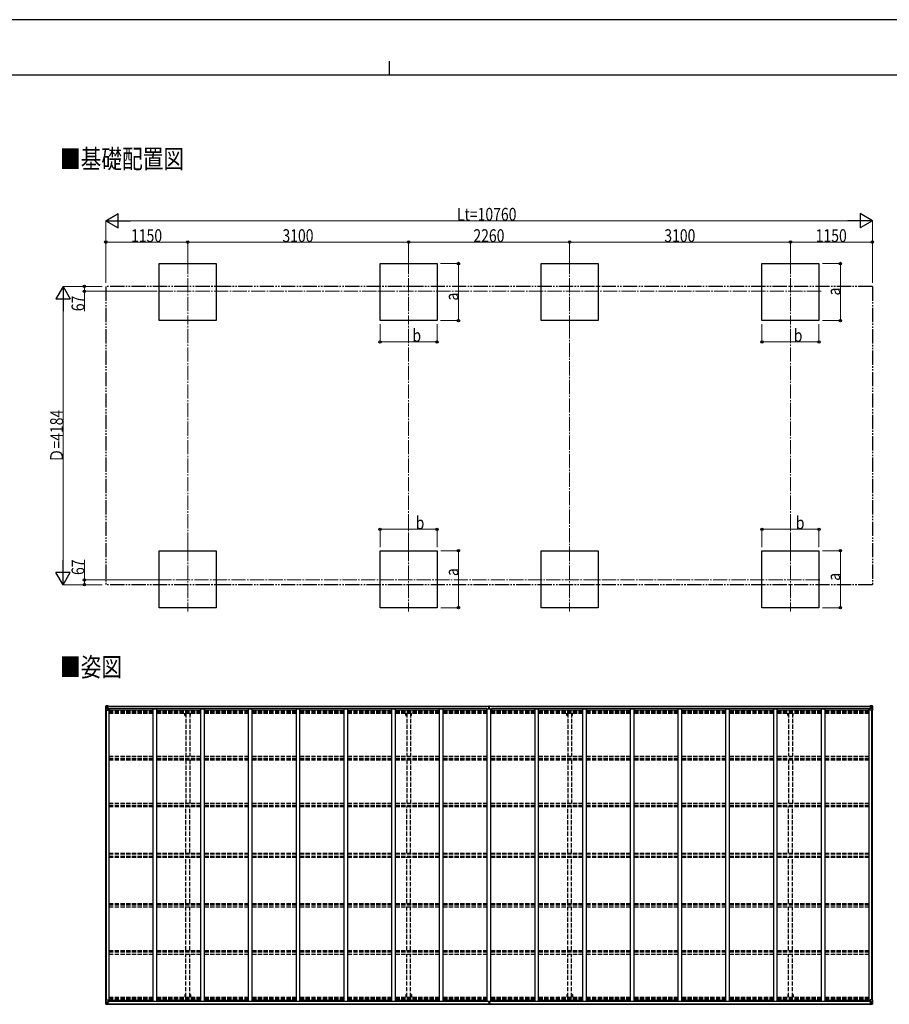
# Model space of a CAD drawing. Units: millimetres. Extents: x 0 to 33640, y 0 to 23760.
# Drawn here: x 11615 to 23821, y 9946 to 23760 of the extents above; entities that cross this region are included whole.
import ezdxf

# ---------------------------------------------------------------- set-up
doc = ezdxf.new("R2010")
doc.units = ezdxf.units.MM
for name, pattern in [('YCENTER_1', [13, 10, -1, 1, -1]), ('YDIVIDE_1', [15, 10, -1, 1, -1, 1, -1]), ('YHIDDEN_1', [4, 3, -1])]:
    doc.linetypes.add(name, pattern=pattern)
for name, color, linetype, lineweight in [('USER1', 3, 'Continuous', 13), ('YKK_12', 2, 'Continuous', 13), ('YKK_13', 4, 'Continuous', 30), ('YKK_A1', 4, 'Continuous', 30), ('YKK_D', 6, 'Continuous', 13), ('YKK_ZWAK', 7, 'Continuous', 30)]:
    doc.layers.add(name, color=color, linetype=linetype, lineweight=lineweight)
doc.styles.add('text-b', font='extslim2.shx', dxfattribs={"width": 0.8, "bigfont": 'extfont2.shx'})

msp = doc.modelspace()

# ---------------------------------------------------------------- linework, layer by layer
at = {"layer": 'YKK_12', "linetype": 'YCENTER_1', "ltscale": 20}
for p, q in [((13974, 20392), (13974, 19487)), ((17074, 20392), (17074, 19487)), ((19334, 20392), (19334, 19487)), ((22434, 20392), (22434, 19487)), ((22863, 19950), (13547, 19950)), ((13974, 16363), (13974, 15458)), ((17074, 16363), (17074, 15458)), ((19334, 16363), (19334, 15458)), ((22434, 16363), (22434, 15458)), ((13547, 15900), (22863, 15900))]:
    msp.add_line(p, q, dxfattribs=at)
at = {"layer": 'YKK_13'}
for p, q in [((12822, 14131), (12822, 14071)), ((12822, 14131), (12822, 14131)), ((12823, 14132), (12832, 14133)), ((12823, 14132), (12823, 14132)), ((12823, 14132), (12823, 14132)), ((12832, 14133), (12824, 14132)), ((12825, 14131), (12825, 14131)), ((12825, 14071), (12825, 14131)), ((12825, 14098), (12830, 14110)), ((12825, 14098), (12832, 14097)), ((12829, 14128), (12826, 14132)), ((12830, 14124), (12832, 14124)), ((12830, 14111), (12830, 14124)), ((12832, 14111), (12830, 14111)), ((12832, 14133), (12844, 14134)), ((12844, 14134), (12832, 14133)), ((12832, 14124), (12844, 14124)), ((12832, 14111), (12844, 14111)), ((12832, 14111), (12832, 14111)), ((12832, 14097), (12856, 14097)), ((12835, 14118), (12835, 14119)), ((12835, 14119), (12836, 14119)), ((12836, 14118), (12835, 14118)), ((12837, 14120), (12837, 14121)), ((12837, 14121), (12838, 14121)), ((12837, 14116), (12837, 14117)), ((12838, 14116), (12837, 14116)), ((12838, 14121), (12838, 14120)), ((12838, 14117), (12838, 14116)), ((12839, 14119), (12840, 14119)), ((12840, 14118), (12839, 14118)), ((12840, 14119), (12840, 14118)), ((12843, 14124), (12844, 14124)), ((12851, 14134), (12844, 14134)), ((12844, 14108), (12844, 14134)), ((12844, 14133), (12851, 14133)), ((12846, 14128), (12844, 14128)), ((12846, 14124), (12844, 14124)), ((12846, 14111), (12844, 14111)), ((12855, 14105), (12845, 14107)), ((12845, 14107), (12855, 14106)), ((12845, 14107), (12845, 14107)), ((12851, 14133), (12846, 14133)), ((12846, 14133), (12846, 14107)), ((12851, 14132), (12846, 14132)), ((12854, 14129), (12846, 14129)), ((12846, 14129), (12846, 14127)), ((12854, 14129), (12846, 14129)), ((12846, 14128), (12846, 14128)), ((12846, 14128), (12854, 14128)), ((12846, 14126), (12846, 14127)), ((12846, 14127), (12846, 14127)), ((12861, 14127), (12846, 14126)), ((12856, 14127), (12846, 14127)), ((12846, 14126), (12846, 14126)), ((12846, 14126), (12850, 14126)), ((12850, 14123), (12846, 14123)), ((12850, 14114), (12846, 14114)), ((12850, 14107), (12850, 14127)), ((12851, 14133), (12851, 14134)), ((12851, 14133), (12851, 14133)), ((12851, 14133), (12851, 14132)), ((12851, 14132), (12851, 14131)), ((12854, 14128), (12854, 14129)), ((12855, 14106), (12855, 14105)), ((12856, 14132), (12858, 14131)), ((12856, 14132), (12856, 14131)), ((12856, 14132), (12856, 14132)), ((12856, 14128), (12861, 14128)), ((12856, 14127), (12856, 14128)), ((12856, 14127), (12856, 14127)), ((12856, 14127), (12862, 14127)), ((12856, 14106), (12860, 14106)), ((12856, 14072), (12856, 14105)), ((12860, 14104), (12856, 14104)), ((12861, 14094), (12856, 14094)), ((12860, 14106), (12860, 14104)), ((12861, 14106), (12860, 14106)), ((12860, 14104), (12861, 14104)), ((12861, 14129), (12861, 14128)), ((12861, 14128), (12862, 14128)), ((12861, 14089), (12861, 14106)), ((12862, 14128), (12862, 14129)), ((12862, 14128), (12862, 14127)), ((12862, 14127), (12862, 14127)), ((18196, 14102), (18203, 14102)), ((18196, 14101), (18196, 14102)), ((18203, 14101), (18196, 14101)), ((18196, 14101), (18203, 14100)), ((18196, 14100), (18196, 14101)), ((18196, 14101), (18196, 14101)), ((18203, 14100), (18196, 14100)), ((18196, 14089), (18196, 14100)), ((18198, 14133), (18203, 14133)), ((18198, 14130), (18198, 14133)), ((18198, 14128), (18198, 14130)), ((18203, 14130), (18198, 14130)), ((18199, 14127), (18203, 14127)), ((18199, 14126), (18199, 14127)), ((18199, 14126), (18203, 14126)), ((18199, 14122), (18199, 14126)), ((18199, 14122), (18203, 14122)), ((18199, 14114), (18199, 14122)), ((18199, 14114), (18203, 14114)), ((18199, 14102), (18199, 14114)), ((18203, 14133), (18205, 14133)), ((18203, 14127), (18203, 14130)), ((18205, 14130), (18203, 14130)), ((18203, 14127), (18203, 14117)), ((18203, 14117), (18206, 14117)), ((18203, 14110), (18203, 14117)), ((18203, 14110), (18206, 14110)), ((18203, 14100), (18203, 14110)), ((18203, 14100), (18206, 14100)), ((18203, 14093), (18203, 14100)), ((18203, 14093), (18206, 14093)), ((18203, 14093), (18203, 14089)), ((18205, 14133), (18211, 14133)), ((18205, 14133), (18205, 14130)), ((18211, 14130), (18205, 14130)), ((18206, 14127), (18210, 14127)), ((18206, 14127), (18206, 14117)), ((18206, 14126), (18210, 14126)), ((18206, 14122), (18210, 14122)), ((18206, 14110), (18206, 14117)), ((18206, 14114), (18210, 14114)), ((18206, 14100), (18206, 14110)), ((18206, 14102), (18213, 14102)), ((18206, 14100), (18213, 14101)), ((18213, 14101), (18206, 14101)), ((18206, 14093), (18206, 14100)), ((18213, 14100), (18206, 14100)), ((18206, 14093), (18206, 14089)), ((18210, 14126), (18210, 14127)), ((18210, 14122), (18210, 14126)), ((18210, 14114), (18210, 14122)), ((18210, 14102), (18210, 14114)), ((18211, 14133), (18211, 14130)), ((18211, 14128), (18211, 14130)), ((18213, 14102), (18213, 14101)), ((18213, 14101), (18213, 14100)), ((18213, 14101), (18213, 14101)), ((18213, 14089), (18213, 14100)), ((23546, 14128), (23546, 14129)), ((23547, 14128), (23546, 14128)), ((23546, 14128), (23546, 14127)), ((23552, 14127), (23546, 14127)), ((23546, 14127), (23546, 14127)), ((23547, 14129), (23547, 14128)), ((23552, 14128), (23547, 14128)), ((23547, 14127), (23562, 14126)), ((23548, 14106), (23549, 14106)), ((23548, 14089), (23548, 14106)), ((23549, 14104), (23548, 14104)), ((23548, 14094), (23552, 14094)), ((23549, 14106), (23549, 14104)), ((23553, 14106), (23549, 14106)), ((23549, 14104), (23552, 14104)), ((23552, 14132), (23551, 14131)), ((23552, 14132), (23553, 14132)), ((23552, 14127), (23552, 14128)), ((23552, 14127), (23562, 14127)), ((23552, 14127), (23552, 14127)), ((23552, 14072), (23552, 14105)), ((23576, 14097), (23552, 14097)), ((23553, 14132), (23553, 14131)), ((23553, 14105), (23563, 14107)), ((23563, 14107), (23553, 14106)), ((23553, 14106), (23553, 14105)), ((23554, 14128), (23554, 14129)), ((23554, 14129), (23562, 14129)), ((23554, 14129), (23562, 14129)), ((23562, 14128), (23554, 14128)), ((23558, 14134), (23564, 14134)), ((23558, 14133), (23558, 14134)), ((23564, 14133), (23558, 14133)), ((23558, 14133), (23558, 14133)), ((23558, 14133), (23563, 14133)), ((23558, 14133), (23558, 14132)), ((23558, 14132), (23563, 14132)), ((23558, 14132), (23558, 14131)), ((23559, 14107), (23559, 14127)), ((23562, 14126), (23559, 14126)), ((23559, 14123), (23563, 14123)), ((23559, 14114), (23563, 14114)), ((23562, 14129), (23562, 14127)), ((23562, 14128), (23563, 14128)), ((23562, 14126), (23562, 14127)), ((23562, 14127), (23562, 14127)), ((23562, 14126), (23562, 14126)), ((23563, 14133), (23563, 14107)), ((23563, 14128), (23564, 14128)), ((23563, 14124), (23564, 14124)), ((23563, 14111), (23564, 14111)), ((23563, 14107), (23563, 14107)), ((23564, 14108), (23564, 14134)), ((23576, 14133), (23564, 14134)), ((23564, 14134), (23576, 14133)), ((23565, 14124), (23564, 14124)), ((23576, 14124), (23564, 14124)), ((23576, 14111), (23564, 14111)), ((23570, 14119), (23569, 14119)), ((23569, 14119), (23569, 14118)), ((23569, 14118), (23570, 14118)), ((23572, 14121), (23571, 14121)), ((23571, 14121), (23571, 14120)), ((23571, 14117), (23571, 14116)), ((23571, 14116), (23572, 14116)), ((23572, 14120), (23572, 14121)), ((23572, 14116), (23572, 14117)), ((23574, 14119), (23573, 14119)), ((23573, 14118), (23574, 14118)), ((23574, 14118), (23574, 14119)), ((23585, 14132), (23576, 14133)), ((23576, 14133), (23584, 14132)), ((23578, 14124), (23576, 14124)), ((23576, 14111), (23576, 14111)), ((23576, 14111), (23578, 14111)), ((23583, 14098), (23576, 14097)), ((23578, 14111), (23578, 14124)), ((23579, 14128), (23582, 14132)), ((23583, 14098), (23579, 14110)), ((23583, 14131), (23583, 14131)), ((23583, 14071), (23583, 14131)), ((23585, 14132), (23585, 14132)), ((23585, 14132), (23585, 14132)), ((23586, 14131), (23586, 14071)), ((23586, 14131), (23586, 14131)), ((12822, 14071), (12825, 14071)), ((12825, 14071), (12855, 14071)), ((23583, 14071), (23553, 14071)), ((23586, 14071), (23583, 14071)), ((12822, 9948), (12822, 10009)), ((12822, 10009), (12825, 10009)), ((12822, 9948), (12822, 9948)), ((12823, 9947), (12832, 9947)), ((12823, 9947), (12823, 9947)), ((12823, 9947), (12823, 9947)), ((12832, 9947), (12824, 9948)), ((12825, 10009), (12855, 10009)), ((12825, 10009), (12825, 9949)), ((12825, 9982), (12832, 9982)), ((12825, 9982), (12830, 9970)), ((12825, 9949), (12825, 9949)), ((12829, 9952), (12826, 9948)), ((12830, 9969), (12830, 9955)), ((12832, 9969), (12830, 9969)), ((12830, 9955), (12832, 9955)), ((12832, 9982), (12856, 9982)), ((12832, 9969), (12844, 9969)), ((12832, 9969), (12832, 9969)), ((12832, 9955), (12844, 9955)), ((12832, 9947), (12844, 9946)), ((12844, 9946), (12832, 9947)), ((12836, 9962), (12835, 9962)), ((12835, 9962), (12835, 9961)), ((12835, 9961), (12836, 9961)), ((12838, 9964), (12837, 9964)), ((12837, 9964), (12837, 9963)), ((12837, 9960), (12837, 9959)), ((12837, 9959), (12838, 9959)), ((12838, 9963), (12838, 9964)), ((12838, 9959), (12838, 9960)), ((12840, 9962), (12839, 9962)), ((12839, 9961), (12840, 9961)), ((12840, 9961), (12840, 9962)), ((12843, 9955), (12844, 9955)), ((12844, 9972), (12844, 9946)), ((12846, 9969), (12844, 9969)), ((12846, 9955), (12844, 9955)), ((12846, 9952), (12844, 9952)), ((12844, 9947), (12851, 9947)), ((12855, 9975), (12845, 9973)), ((12845, 9973), (12855, 9974)), ((12845, 9973), (12845, 9973)), ((12846, 9947), (12846, 9973)), ((12850, 9965), (12846, 9965)), ((12850, 9957), (12846, 9957)), ((12846, 9954), (12850, 9954)), ((12846, 9953), (12846, 9953)), ((12846, 9953), (12846, 9953)), ((12861, 9953), (12846, 9953)), ((12846, 9953), (12846, 9953)), ((12856, 9953), (12846, 9953)), ((12846, 9951), (12846, 9953)), ((12846, 9952), (12846, 9952)), ((12846, 9952), (12854, 9952)), ((12854, 9951), (12846, 9951)), ((12854, 9951), (12846, 9951)), ((12851, 9948), (12846, 9948)), ((12851, 9947), (12846, 9947)), ((12850, 9973), (12850, 9953)), ((12851, 9947), (12851, 9948)), ((12851, 9948), (12851, 9948)), ((12851, 9947), (12851, 9947)), ((12851, 9947), (12851, 9946)), ((12854, 9952), (12854, 9950)), ((12855, 9974), (12855, 9975)), ((12856, 10008), (12856, 9975)), ((12861, 9986), (12856, 9986)), ((12860, 9976), (12856, 9976)), ((12856, 9974), (12860, 9974)), ((12856, 9953), (12856, 9953)), ((12856, 9953), (12862, 9953)), ((12856, 9953), (12856, 9951)), ((12856, 9951), (12861, 9951)), ((12856, 9948), (12858, 9948)), ((12856, 9948), (12856, 9948)), ((12856, 9948), (12856, 9948)), ((12860, 9974), (12860, 9976)), ((12860, 9976), (12861, 9976)), ((12861, 9974), (12860, 9974)), ((12861, 9991), (12861, 9974)), ((12861, 9950), (12861, 9951)), ((12861, 9951), (12862, 9951)), ((12862, 9953), (12862, 9953)), ((12862, 9951), (12862, 9953)), ((12862, 9951), (12862, 9950)), ((18196, 9991), (18196, 9980)), ((18203, 9980), (18196, 9980)), ((18196, 9980), (18196, 9979)), ((18196, 9979), (18203, 9979)), ((18196, 9979), (18196, 9978)), ((18196, 9978), (18203, 9978)), ((18203, 9978), (18196, 9978)), ((18196, 9978), (18196, 9978)), ((18198, 9951), (18198, 9950)), ((18203, 9950), (18198, 9950)), ((18198, 9950), (18198, 9947)), ((18198, 9947), (18202, 9947)), ((18199, 9978), (18199, 9966)), ((18199, 9966), (18203, 9966)), ((18199, 9966), (18199, 9958)), ((18199, 9958), (18199, 9954)), ((18199, 9958), (18203, 9958)), ((18199, 9954), (18203, 9954)), ((18199, 9954), (18199, 9952)), ((18199, 9952), (18203, 9952)), ((18202, 9947), (18204, 9946)), ((18203, 9987), (18203, 9991)), ((18203, 9987), (18206, 9987)), ((18203, 9987), (18203, 9980)), ((18203, 9980), (18206, 9980)), ((18203, 9980), (18203, 9970)), ((18203, 9970), (18206, 9970)), ((18203, 9970), (18203, 9963)), ((18203, 9963), (18206, 9963)), ((18203, 9952), (18203, 9963)), ((18203, 9952), (18203, 9950)), ((18204, 9949), (18203, 9950)), ((18211, 9950), (18204, 9949)), ((18204, 9946), (18204, 9949)), ((18204, 9946), (18211, 9947)), ((18206, 9987), (18206, 9991)), ((18206, 9987), (18206, 9980)), ((18206, 9980), (18206, 9970)), ((18213, 9980), (18206, 9980)), ((18206, 9979), (18213, 9979)), ((18213, 9978), (18206, 9978)), ((18206, 9978), (18213, 9978)), ((18206, 9970), (18206, 9963)), ((18206, 9966), (18210, 9966)), ((18206, 9952), (18206, 9963)), ((18206, 9958), (18210, 9958)), ((18206, 9954), (18210, 9954)), ((18206, 9952), (18210, 9952)), ((18210, 9978), (18210, 9966)), ((18210, 9966), (18210, 9958)), ((18210, 9958), (18210, 9954)), ((18210, 9954), (18210, 9952)), ((18211, 9951), (18211, 9950)), ((18211, 9947), (18211, 9950)), ((18213, 9991), (18213, 9980)), ((18213, 9979), (18213, 9980)), ((18213, 9979), (18213, 9978)), ((18213, 9978), (18213, 9978)), ((23552, 9953), (23546, 9953)), ((23546, 9953), (23546, 9953)), ((23546, 9951), (23546, 9953)), ((23546, 9951), (23546, 9950)), ((23547, 9951), (23546, 9951)), ((23547, 9953), (23562, 9953)), ((23547, 9950), (23547, 9951)), ((23552, 9951), (23547, 9951)), ((23548, 9991), (23548, 9974)), ((23548, 9986), (23552, 9986)), ((23549, 9976), (23548, 9976)), ((23548, 9974), (23549, 9974)), ((23549, 9974), (23549, 9976)), ((23549, 9976), (23552, 9976)), ((23553, 9974), (23549, 9974)), ((23552, 9948), (23551, 9948)), ((23552, 10008), (23552, 9975)), ((23576, 9982), (23552, 9982)), ((23552, 9953), (23562, 9953)), ((23552, 9953), (23552, 9953)), ((23552, 9953), (23552, 9951)), ((23552, 9948), (23553, 9948)), ((23583, 10009), (23553, 10009)), ((23553, 9975), (23563, 9973)), ((23553, 9974), (23553, 9975)), ((23563, 9973), (23553, 9974)), ((23553, 9948), (23553, 9948)), ((23562, 9952), (23554, 9952)), ((23554, 9952), (23554, 9950)), ((23554, 9951), (23562, 9951)), ((23554, 9951), (23562, 9951)), ((23558, 9948), (23563, 9948)), ((23558, 9947), (23558, 9948)), ((23558, 9948), (23558, 9948)), ((23564, 9947), (23558, 9947)), ((23558, 9947), (23558, 9947)), ((23558, 9947), (23563, 9947)), ((23558, 9947), (23558, 9946)), ((23559, 9973), (23559, 9953)), ((23559, 9965), (23563, 9965)), ((23559, 9957), (23563, 9957)), ((23562, 9954), (23559, 9954)), ((23562, 9953), (23562, 9953)), ((23562, 9953), (23562, 9953)), ((23562, 9953), (23562, 9953)), ((23562, 9951), (23562, 9953)), ((23562, 9952), (23563, 9952)), ((23563, 9947), (23563, 9973)), ((23563, 9973), (23563, 9973)), ((23563, 9969), (23564, 9969)), ((23563, 9955), (23564, 9955)), ((23563, 9952), (23564, 9952)), ((23564, 9972), (23564, 9946)), ((23576, 9969), (23564, 9969)), ((23565, 9955), (23564, 9955)), ((23576, 9955), (23564, 9955)), ((23576, 9947), (23564, 9946)), ((23564, 9946), (23576, 9947)), ((23569, 9961), (23569, 9962)), ((23569, 9962), (23570, 9962)), ((23570, 9961), (23569, 9961)), ((23571, 9964), (23572, 9964)), ((23571, 9963), (23571, 9964)), ((23571, 9959), (23571, 9960)), ((23572, 9959), (23571, 9959)), ((23572, 9964), (23572, 9963)), ((23572, 9960), (23572, 9959)), ((23573, 9962), (23574, 9962)), ((23574, 9961), (23573, 9961)), ((23574, 9962), (23574, 9961)), ((23583, 9982), (23576, 9982)), ((23576, 9969), (23576, 9969)), ((23576, 9969), (23578, 9969)), ((23578, 9955), (23576, 9955)), ((23576, 9947), (23584, 9948)), ((23585, 9947), (23576, 9947)), ((23578, 9969), (23578, 9955)), ((23583, 9982), (23579, 9970)), ((23579, 9952), (23582, 9948)), ((23586, 10009), (23583, 10009)), ((23583, 10009), (23583, 9949)), ((23583, 9949), (23583, 9949)), ((23585, 9947), (23585, 9947)), ((23585, 9947), (23585, 9947)), ((23586, 9948), (23586, 10009)), ((23586, 9948), (23586, 9948)), ((12851, 9946), (12844, 9946)), ((23558, 9946), (23564, 9946))]:
    msp.add_line(p, q, dxfattribs=at)
for centre in [(12837, 14119), (23571, 14119), (12837, 9961), (23571, 9961)]:
    msp.add_circle(centre, 5.3, dxfattribs=at)
for centre, radius, start, end in [((12823, 14131), 0.999, 93.4424, 179.9508), ((12823, 14131), 1, 93.5002, 180.0008), ((12823, 14131), 0.999, 93.4424, 179.9508), ((12824, 14145), 12.7, 269.2447, 275.1031), ((12826, 14131), 1.28, 131.1783, 182.459), ((12836, 14120), 0.96, 270, 0), ((12836, 14117), 0.96, 0, 90), ((12839, 14120), 0.96, 180, 270), ((12839, 14117), 0.96, 90, 180), ((12845, 14108), 0.937, 182.3221, 263.2677), ((12845, 14108), 0.937, 182.3221, 263.2677), ((12846, 14129), 0.5, 180.0011, 270.0011), ((12846, 14129), 0.5, 179.998, 269.9969), ((12846, 14126), 0.5, 90.529, 180.0446), ((12846, 14126), 0.513, 91.8803, 181.0471), ((12855, 14105), 0.937, 2.3221, 83.2677), ((12855, 14104), 0.937, 2.3221, 83.2677), ((12861, 14134), 7.69, 268.97, 276.4343), ((18199, 14128), 1, 180, 270), ((18210, 14128), 1, 270, 0), ((23547, 14134), 7.69, 263.5657, 271.03), ((23553, 14105), 0.937, 96.7323, 177.6779), ((23553, 14104), 0.937, 96.7323, 177.6779), ((23562, 14129), 0.5, 269.9989, 359.9989), ((23562, 14129), 0.5, 270.0031, 0.002), ((23562, 14126), 0.5, 359.9554, 89.471), ((23562, 14126), 0.513, 358.9529, 88.1197), ((23563, 14108), 0.937, 276.7323, 357.6779), ((23563, 14108), 0.937, 276.7323, 357.6779), ((23570, 14120), 0.96, 270, 0), ((23570, 14117), 0.96, 0, 90), ((23573, 14120), 0.96, 180, 270), ((23573, 14117), 0.96, 90, 180), ((23582, 14131), 1.28, 357.541, 48.8217), ((23584, 14145), 12.7, 264.8969, 270.7553), ((23585, 14131), 0.999, 0.0492, 86.5576), ((23585, 14131), 1, 359.9992, 86.4998), ((23585, 14131), 0.999, 0.0492, 86.5576), ((12855, 14072), 1, 270, 0), ((23553, 14072), 1, 180, 270), ((12823, 9948), 0.999, 180.0492, 266.5576), ((12823, 9948), 1, 179.9992, 266.4998), ((12823, 9948), 0.999, 180.0492, 266.5576), ((12824, 9935), 12.7, 84.8969, 90.7553), ((12826, 9948), 1.28, 177.541, 228.8217), ((12836, 9963), 0.96, 270, 0), ((12836, 9960), 0.96, 0, 90), ((12839, 9963), 0.96, 180, 270), ((12839, 9960), 0.96, 90, 180), ((12845, 9972), 0.937, 96.7323, 177.6779), ((12845, 9972), 0.937, 96.7323, 177.6779), ((12846, 9954), 0.513, 178.9529, 268.1197), ((12846, 9954), 0.5, 179.9554, 269.471), ((12846, 9951), 0.5, 89.9989, 179.9989), ((12846, 9951), 0.5, 90.0031, 180.002), ((12855, 10008), 1, 0, 90), ((12855, 9976), 0.937, 276.7323, 357.6779), ((12855, 9975), 0.937, 276.7323, 357.6779), ((12861, 9945), 7.69, 83.5657, 91.03), ((18199, 9951), 1, 90, 180), ((18210, 9951), 1, 0, 90), ((23547, 9945), 7.69, 88.97, 96.4343), ((23553, 10008), 1, 90, 180), ((23553, 9976), 0.937, 182.3221, 263.2677), ((23553, 9975), 0.937, 182.3221, 263.2677), ((23562, 9954), 0.513, 271.8803, 1.0471), ((23562, 9954), 0.5, 270.529, 0.0446), ((23562, 9951), 0.5, 0.0011, 90.0011), ((23562, 9951), 0.5, 359.998, 89.9969), ((23563, 9972), 0.937, 2.3221, 83.2677), ((23563, 9972), 0.937, 2.3221, 83.2677), ((23570, 9963), 0.96, 270, 0), ((23570, 9960), 0.96, 0, 90), ((23573, 9963), 0.96, 180, 270), ((23573, 9960), 0.96, 90, 180), ((23582, 9948), 1.28, 311.1783, 2.459), ((23584, 9935), 12.7, 89.2447, 95.1031), ((23585, 9948), 0.999, 273.4424, 359.9508), ((23585, 9948), 1, 273.5002, 0.0008), ((23585, 9948), 0.999, 273.4424, 359.9508)]:
    msp.add_arc(centre, radius, start, end, dxfattribs=at)
at = {"layer": 'YKK_13', "extrusion": (0, 0, -1)}
for centre, major_axis, ratio, start_param, end_param in [((12825, 14132), (2, 0.12), 0.060933, 2.071256, 3.14534), ((13024, 14145), (201, 12), 0.060933, 3.14534, 3.145839), ((12825, 14129), (-0.02, 3), 0.466854, 0.125683, 0.759696), ((12826, 14100), (0.85, 2.32), 0.403757, 3.00878, 3.974439), ((12827, 14124), (0.03, 5), 0.573921, 0.767272, 1.551125), ((12828, 14111), (0, 3), 0.468246, 1.577288, 2.012794), ((12750, 14124), (81.7, 0), 0.061163, 6.282413, 6.283185), ((18203, 9950), (0.18, 2.99), 0.008711, 3.141593, 4.711324), ((18031, 9960), (172, -11), 0.017422, 6.282119, 6.283185), ((23658, 9955), (-81.7, 0), 0.061163, 6.282413, 6.283185), ((23580, 9969), (0, -3), 0.468246, 1.577288, 2.012794), ((23581, 9956), (-0.03, -5), 0.573921, 0.767272, 1.551125), ((23583, 9950), (0.02, -3), 0.466854, 0.125683, 0.759696), ((23582, 9980), (-0.85, -2.32), 0.403757, 3.00878, 3.974439), ((23583, 9947), (-2, -0.12), 0.060933, 2.071256, 3.14534), ((23384, 9935), (-201, -12), 0.060933, 3.14534, 3.145839)]:
    msp.add_ellipse(centre, major_axis=major_axis, ratio=ratio, start_param=start_param, end_param=end_param, dxfattribs=at)
at = {"layer": 'YKK_13'}
for centre, major_axis, ratio, start_param, end_param in [((18203, 14130), (0.18, -2.99), 0.008711, 3.141593, 4.711324), ((18031, 14120), (172, 11), 0.017422, 6.282119, 6.283185), ((23658, 14124), (-81.7, 0), 0.061163, 6.282413, 6.283185), ((23581, 14124), (-0.03, 5), 0.573921, 0.767272, 1.551125), ((23580, 14111), (0, 3), 0.468246, 1.577288, 2.012794), ((23583, 14129), (0.02, 3), 0.466854, 0.125683, 0.759696), ((23582, 14100), (-0.85, 2.32), 0.403757, 3.00878, 3.974439), ((23583, 14132), (-2, 0.12), 0.060933, 2.071256, 3.14534), ((23384, 14145), (-201, 12), 0.060933, 3.14534, 3.145839), ((12825, 9947), (2, -0.12), 0.060933, 2.071256, 3.14534), ((13024, 9935), (201, -12), 0.060933, 3.14534, 3.145839), ((12826, 9980), (0.85, -2.32), 0.403757, 3.00878, 3.974439), ((12825, 9950), (-0.02, -3), 0.466854, 0.125683, 0.759696), ((12827, 9956), (0.03, -5), 0.573921, 0.767272, 1.551125), ((12828, 9969), (0, -3), 0.468246, 1.577288, 2.012794), ((12750, 9955), (81.7, 0), 0.061163, 6.282413, 6.283185)]:
    msp.add_ellipse(centre, major_axis=major_axis, ratio=ratio, start_param=start_param, end_param=end_param, dxfattribs=at)
at = {"layer": 'YKK_A1'}
for p, q in [((13574, 19539), (13574, 20339)), ((13574, 20339), (14374, 20339)), ((14374, 20339), (14374, 19539)), ((16674, 19539), (16674, 20339)), ((16674, 20339), (17474, 20339)), ((17474, 20339), (17474, 19539)), ((18934, 19539), (18934, 20339)), ((18934, 20339), (19734, 20339)), ((19734, 20339), (19734, 19539)), ((22034, 19539), (22034, 20339)), ((22034, 20339), (22834, 20339)), ((22834, 20339), (22834, 19539)), ((14374, 19539), (13574, 19539)), ((17474, 19539), (16674, 19539)), ((19734, 19539), (18934, 19539)), ((22834, 19539), (22034, 19539)), ((13574, 15510), (13574, 16310)), ((13574, 16310), (14374, 16310)), ((14374, 16310), (14374, 15510)), ((16674, 15510), (16674, 16310)), ((16674, 16310), (17474, 16310)), ((17474, 16310), (17474, 15510)), ((18934, 15510), (18934, 16310)), ((18934, 16310), (19734, 16310)), ((19734, 16310), (19734, 15510)), ((22034, 15510), (22034, 16310)), ((22034, 16310), (22834, 16310)), ((22834, 16310), (22834, 15510)), ((14374, 15510), (13574, 15510)), ((17474, 15510), (16674, 15510)), ((19734, 15510), (18934, 15510)), ((22834, 15510), (22034, 15510)), ((12846, 14131), (18198, 14131)), ((12846, 14129), (18198, 14129)), ((18170, 14094), (12878, 14094)), ((12878, 14094), (12878, 14076)), ((18170, 14094), (18170, 14076)), ((18211, 14131), (23563, 14131)), ((18211, 14129), (23563, 14129)), ((23530, 14094), (18238, 14094)), ((18238, 14094), (18238, 14076)), ((23530, 14094), (23530, 14076)), ((12824, 10009), (12824, 14071)), ((12834, 10009), (12834, 14071)), ((12869, 14089), (12856, 14089)), ((12869, 9991), (12869, 14089)), ((12869, 14076), (13489, 14076)), ((13489, 9991), (13489, 14089)), ((13489, 14089), (13539, 14089)), ((13539, 9991), (13539, 14089)), ((13539, 14076), (14159, 14076)), ((14159, 9991), (14159, 14089)), ((14159, 14089), (14209, 14089)), ((14209, 9991), (14209, 14089)), ((14209, 14076), (14829, 14076)), ((14829, 9991), (14829, 14089)), ((14829, 14089), (14879, 14089)), ((14879, 9991), (14879, 14089)), ((14879, 14076), (15499, 14076)), ((15499, 9991), (15499, 14089)), ((15499, 14089), (15549, 14089)), ((15549, 9991), (15549, 14089)), ((15549, 14076), (16169, 14076)), ((16169, 9991), (16169, 14089)), ((16169, 14089), (16219, 14089)), ((16219, 9991), (16219, 14089)), ((16219, 14076), (16839, 14076)), ((16839, 9991), (16839, 14089)), ((16839, 14089), (16889, 14089)), ((16889, 9991), (16889, 14089)), ((16889, 14076), (17509, 14076)), ((17509, 9991), (17509, 14089)), ((17509, 14089), (17559, 14089)), ((17559, 9991), (17559, 14089)), ((17559, 14076), (18179, 14076)), ((18179, 9991), (18179, 14089)), ((18179, 14089), (18229, 14089)), ((18229, 9991), (18229, 14089)), ((18229, 14076), (18849, 14076)), ((18849, 9991), (18849, 14089)), ((18849, 14089), (18899, 14089)), ((18899, 9991), (18899, 14089)), ((18899, 14076), (19519, 14076)), ((19519, 9991), (19519, 14089)), ((19519, 14089), (19569, 14089)), ((19569, 9991), (19569, 14089)), ((19569, 14076), (20189, 14076)), ((20189, 9991), (20189, 14089)), ((20189, 14089), (20239, 14089)), ((20239, 9991), (20239, 14089)), ((20239, 14076), (20859, 14076)), ((20859, 9991), (20859, 14089)), ((20859, 14089), (20909, 14089)), ((20909, 9991), (20909, 14089)), ((20909, 14076), (21529, 14076)), ((21529, 9991), (21529, 14089)), ((21529, 14089), (21579, 14089)), ((21579, 9991), (21579, 14089)), ((21579, 14076), (22199, 14076)), ((22199, 9991), (22199, 14089)), ((22199, 14089), (22249, 14089)), ((22249, 9991), (22249, 14089)), ((22249, 14076), (22869, 14076)), ((22869, 9991), (22869, 14089)), ((22869, 14089), (22919, 14089)), ((22919, 9991), (22919, 14089)), ((22919, 14076), (23539, 14076)), ((23539, 9991), (23539, 14089)), ((23552, 14089), (23539, 14089)), ((23574, 10009), (23574, 14071)), ((23584, 10009), (23584, 14071)), ((12846, 9951), (18198, 9951)), ((12846, 9948), (18198, 9948)), ((12869, 9991), (12856, 9991)), ((12869, 10004), (13489, 10004)), ((12878, 9986), (12878, 10004)), ((18170, 9986), (12878, 9986)), ((13489, 9991), (13539, 9991)), ((13539, 10004), (14159, 10004)), ((14159, 9991), (14209, 9991)), ((14209, 10004), (14829, 10004)), ((14829, 9991), (14879, 9991)), ((14879, 10004), (15499, 10004)), ((15499, 9991), (15549, 9991)), ((15549, 10004), (16169, 10004)), ((16169, 9991), (16219, 9991)), ((16219, 10004), (16839, 10004)), ((16839, 9991), (16889, 9991)), ((16889, 10004), (17509, 10004)), ((17509, 9991), (17559, 9991)), ((17559, 10004), (18179, 10004)), ((18170, 9986), (18170, 10004)), ((18179, 9991), (18229, 9991)), ((18211, 9951), (23563, 9951)), ((18211, 9948), (23563, 9948)), ((18229, 10004), (18849, 10004)), ((18238, 9986), (18238, 10004)), ((23530, 9986), (18238, 9986)), ((18849, 9991), (18899, 9991)), ((18899, 10004), (19519, 10004)), ((19519, 9991), (19569, 9991)), ((19569, 10004), (20189, 10004)), ((20189, 9991), (20239, 9991)), ((20239, 10004), (20859, 10004)), ((20859, 9991), (20909, 9991)), ((20909, 10004), (21529, 10004)), ((21529, 9991), (21579, 9991)), ((21579, 10004), (22199, 10004)), ((22199, 9991), (22249, 9991)), ((22249, 10004), (22869, 10004)), ((22869, 9991), (22919, 9991)), ((22919, 10004), (23539, 10004)), ((23530, 9986), (23530, 10004)), ((23539, 9991), (23552, 9991))]:
    msp.add_line(p, q, dxfattribs=at)
at = {"layer": 'YKK_A1', "linetype": 'YDIVIDE_1', "ltscale": 20}
for p, q in [((12824, 20017), (12824, 15833)), ((23584, 20017), (12824, 20017)), ((23584, 20017), (23584, 15833)), ((23584, 15833), (12824, 15833))]:
    msp.add_line(p, q, dxfattribs=at)
at = {"layer": 'YKK_A1', "linetype": 'YHIDDEN_1', "ltscale": 20}
for p, q in [((12869, 14060), (13489, 14060)), ((12869, 14056), (13489, 14056)), ((12869, 14045), (13489, 14045)), ((12869, 14032), (13489, 14032)), ((13539, 14060), (14159, 14060)), ((13539, 14056), (14159, 14056)), ((13539, 14045), (14159, 14045)), ((13539, 14032), (14159, 14032)), ((13935, 13997), (13935, 14032)), ((13935, 13997), (13947, 13997)), ((13947, 14032), (13947, 13429)), ((14002, 14032), (14002, 13429)), ((14014, 13997), (14002, 13997)), ((14014, 13997), (14014, 14032)), ((14209, 14060), (14829, 14060)), ((14209, 14056), (14829, 14056)), ((14209, 14045), (14829, 14045)), ((14209, 14032), (14829, 14032)), ((14879, 14060), (15499, 14060)), ((14879, 14056), (15499, 14056)), ((14879, 14045), (15499, 14045)), ((14879, 14032), (15499, 14032)), ((15549, 14060), (16169, 14060)), ((15549, 14056), (16169, 14056)), ((15549, 14045), (16169, 14045)), ((15549, 14032), (16169, 14032)), ((16219, 14060), (16839, 14060)), ((16219, 14056), (16839, 14056)), ((16219, 14045), (16839, 14045)), ((16219, 14032), (16839, 14032)), ((16889, 14060), (17509, 14060)), ((16889, 14056), (17509, 14056)), ((16889, 14045), (17509, 14045)), ((16889, 14032), (17509, 14032)), ((17035, 13997), (17035, 14032)), ((17035, 13997), (17047, 13997)), ((17047, 14032), (17047, 13429)), ((17102, 14032), (17102, 13429)), ((17114, 13997), (17102, 13997)), ((17114, 13997), (17114, 14032)), ((17559, 14060), (18179, 14060)), ((17559, 14056), (18179, 14056)), ((17559, 14045), (18179, 14045)), ((17559, 14032), (18179, 14032)), ((18229, 14060), (18849, 14060)), ((18229, 14056), (18849, 14056)), ((18229, 14045), (18849, 14045)), ((18229, 14032), (18849, 14032)), ((18899, 14060), (19519, 14060)), ((18899, 14056), (19519, 14056)), ((18899, 14045), (19519, 14045)), ((18899, 14032), (19519, 14032)), ((19295, 13997), (19295, 14032)), ((19295, 13997), (19307, 13997)), ((19307, 14032), (19307, 13429)), ((19362, 14032), (19362, 13429)), ((19374, 13997), (19362, 13997)), ((19374, 13997), (19374, 14032)), ((19569, 14060), (20189, 14060)), ((19569, 14056), (20189, 14056)), ((19569, 14045), (20189, 14045)), ((19569, 14032), (20189, 14032)), ((20239, 14060), (20859, 14060)), ((20239, 14056), (20859, 14056)), ((20239, 14045), (20859, 14045)), ((20239, 14032), (20859, 14032)), ((20909, 14060), (21529, 14060)), ((20909, 14056), (21529, 14056)), ((20909, 14045), (21529, 14045)), ((20909, 14032), (21529, 14032)), ((21579, 14060), (22199, 14060)), ((21579, 14056), (22199, 14056)), ((21579, 14045), (22199, 14045)), ((21579, 14032), (22199, 14032)), ((22249, 14060), (22869, 14060)), ((22249, 14056), (22869, 14056)), ((22249, 14045), (22869, 14045)), ((22249, 14032), (22869, 14032)), ((22395, 13997), (22395, 14032)), ((22395, 13997), (22407, 13997)), ((22407, 14032), (22407, 13429)), ((22462, 14032), (22462, 13429)), ((22474, 13997), (22462, 13997)), ((22474, 13997), (22474, 14032)), ((22919, 14060), (23539, 14060)), ((22919, 14056), (23539, 14056)), ((22919, 14045), (23539, 14045)), ((22919, 14032), (23539, 14032)), ((12869, 13429), (13489, 13429)), ((12869, 13400), (13489, 13400)), ((13539, 13429), (14159, 13429)), ((13539, 13400), (14159, 13400)), ((14209, 13429), (14829, 13429)), ((14209, 13429), (14829, 13429)), ((14209, 13400), (14829, 13400)), ((14209, 13400), (14829, 13400)), ((14879, 13429), (15499, 13429)), ((14879, 13400), (15499, 13400)), ((15549, 13429), (16169, 13429)), ((15549, 13400), (16169, 13400)), ((16219, 13429), (16839, 13429)), ((16219, 13400), (16839, 13400)), ((16889, 13429), (17509, 13429)), ((16889, 13400), (17509, 13400)), ((17559, 13429), (18179, 13429)), ((17559, 13400), (18179, 13400)), ((18229, 13429), (18849, 13429)), ((18229, 13400), (18849, 13400)), ((18899, 13429), (19519, 13429)), ((18899, 13400), (19519, 13400)), ((19569, 13429), (20189, 13429)), ((19569, 13400), (20189, 13400)), ((20239, 13429), (20859, 13429)), ((20239, 13400), (20859, 13400)), ((20909, 13429), (21529, 13429)), ((20909, 13400), (21529, 13400)), ((21579, 13429), (22199, 13429)), ((21579, 13400), (22199, 13400)), ((22249, 13429), (22869, 13429)), ((22249, 13400), (22869, 13400)), ((22919, 13429), (23539, 13429)), ((22919, 13400), (23539, 13400)), ((12869, 13390), (13489, 13390)), ((12869, 13377), (13489, 13377)), ((13539, 13390), (14159, 13390)), ((13539, 13377), (14159, 13377)), ((13947, 13377), (13947, 12769)), ((14002, 13377), (14002, 12769)), ((14209, 13390), (14829, 13390)), ((14209, 13390), (14829, 13390)), ((14209, 13377), (14829, 13377)), ((14209, 13377), (14829, 13377)), ((14879, 13390), (15499, 13390)), ((14879, 13377), (15499, 13377)), ((15549, 13390), (16169, 13390)), ((15549, 13377), (16169, 13377)), ((16219, 13390), (16839, 13390)), ((16219, 13377), (16839, 13377)), ((16889, 13390), (17509, 13390)), ((16889, 13377), (17509, 13377)), ((17047, 13377), (17047, 12769)), ((17102, 13377), (17102, 12769)), ((17559, 13390), (18179, 13390)), ((17559, 13377), (18179, 13377)), ((18229, 13390), (18849, 13390)), ((18229, 13377), (18849, 13377)), ((18899, 13390), (19519, 13390)), ((18899, 13377), (19519, 13377)), ((19307, 13377), (19307, 12769)), ((19362, 13377), (19362, 12769)), ((19569, 13390), (20189, 13390)), ((19569, 13377), (20189, 13377)), ((20239, 13390), (20859, 13390)), ((20239, 13377), (20859, 13377)), ((20909, 13390), (21529, 13390)), ((20909, 13377), (21529, 13377)), ((21579, 13390), (22199, 13390)), ((21579, 13377), (22199, 13377)), ((22249, 13390), (22869, 13390)), ((22249, 13377), (22869, 13377)), ((22407, 13377), (22407, 12769)), ((22462, 13377), (22462, 12769)), ((22919, 13390), (23539, 13390)), ((22919, 13377), (23539, 13377)), ((12869, 12769), (13489, 12769)), ((12869, 12739), (13489, 12739)), ((12869, 12732), (13489, 12732)), ((12869, 12719), (13489, 12719)), ((13539, 12769), (14159, 12769)), ((13539, 12739), (14159, 12739)), ((13539, 12732), (14159, 12732)), ((13539, 12719), (14159, 12719)), ((13947, 12068), (13947, 12719)), ((14002, 12068), (14002, 12719)), ((14209, 12769), (14829, 12769)), ((14209, 12739), (14829, 12739)), ((14209, 12732), (14829, 12732)), ((14209, 12719), (14829, 12719)), ((14879, 12769), (15499, 12769)), ((14879, 12739), (15499, 12739)), ((14879, 12732), (15499, 12732)), ((14879, 12719), (15499, 12719)), ((15549, 12769), (16169, 12769)), ((15549, 12739), (16169, 12739)), ((15549, 12732), (16169, 12732)), ((15549, 12719), (16169, 12719)), ((16219, 12769), (16839, 12769)), ((16219, 12739), (16839, 12739)), ((16219, 12732), (16839, 12732)), ((16219, 12719), (16839, 12719)), ((16889, 12769), (17509, 12769)), ((16889, 12739), (17509, 12739)), ((16889, 12732), (17509, 12732)), ((16889, 12719), (17509, 12719)), ((17047, 12068), (17047, 12719)), ((17102, 12068), (17102, 12719)), ((17559, 12769), (18179, 12769)), ((17559, 12739), (18179, 12739)), ((17559, 12732), (18179, 12732)), ((17559, 12719), (18179, 12719)), ((18229, 12769), (18849, 12769)), ((18229, 12739), (18849, 12739)), ((18229, 12732), (18849, 12732)), ((18229, 12719), (18849, 12719)), ((18899, 12769), (19519, 12769)), ((18899, 12739), (19519, 12739)), ((18899, 12732), (19519, 12732)), ((18899, 12719), (19519, 12719)), ((19307, 12068), (19307, 12719)), ((19362, 12068), (19362, 12719)), ((19569, 12769), (20189, 12769)), ((19569, 12739), (20189, 12739)), ((19569, 12732), (20189, 12732)), ((19569, 12719), (20189, 12719)), ((20239, 12769), (20859, 12769)), ((20239, 12739), (20859, 12739)), ((20239, 12732), (20859, 12732)), ((20239, 12719), (20859, 12719)), ((20909, 12769), (21529, 12769)), ((20909, 12739), (21529, 12739)), ((20909, 12732), (21529, 12732)), ((20909, 12719), (21529, 12719)), ((21579, 12769), (22199, 12769)), ((21579, 12739), (22199, 12739)), ((21579, 12732), (22199, 12732)), ((21579, 12719), (22199, 12719)), ((22249, 12769), (22869, 12769)), ((22249, 12739), (22869, 12739)), ((22249, 12732), (22869, 12732)), ((22249, 12719), (22869, 12719)), ((22407, 12068), (22407, 12719)), ((22462, 12068), (22462, 12719)), ((22919, 12769), (23539, 12769)), ((22919, 12739), (23539, 12739)), ((22919, 12732), (23539, 12732)), ((22919, 12719), (23539, 12719)), ((12869, 12068), (13489, 12068)), ((12869, 12055), (13489, 12055)), ((12869, 12025), (13489, 12025)), ((13539, 12068), (14159, 12068)), ((13539, 12055), (14159, 12055)), ((13539, 12025), (14159, 12025)), ((14209, 12068), (14829, 12068)), ((14209, 12055), (14829, 12055)), ((14209, 12025), (14829, 12025)), ((14879, 12068), (15499, 12068)), ((14879, 12055), (15499, 12055)), ((14879, 12025), (15499, 12025)), ((15549, 12068), (16169, 12068)), ((15549, 12055), (16169, 12055)), ((15549, 12025), (16169, 12025)), ((16219, 12068), (16839, 12068)), ((16219, 12055), (16839, 12055)), ((16219, 12025), (16839, 12025)), ((16889, 12068), (17509, 12068)), ((16889, 12055), (17509, 12055)), ((16889, 12025), (17509, 12025)), ((17559, 12068), (18179, 12068)), ((17559, 12055), (18179, 12055)), ((17559, 12025), (18179, 12025)), ((18229, 12068), (18849, 12068)), ((18229, 12055), (18849, 12055)), ((18229, 12025), (18849, 12025)), ((18899, 12068), (19519, 12068)), ((18899, 12055), (19519, 12055)), ((18899, 12025), (19519, 12025)), ((19569, 12068), (20189, 12068)), ((19569, 12055), (20189, 12055)), ((19569, 12025), (20189, 12025)), ((20239, 12068), (20859, 12068)), ((20239, 12055), (20859, 12055)), ((20239, 12025), (20859, 12025)), ((20909, 12068), (21529, 12068)), ((20909, 12055), (21529, 12055)), ((20909, 12025), (21529, 12025)), ((21579, 12068), (22199, 12068)), ((21579, 12055), (22199, 12055)), ((21579, 12025), (22199, 12025)), ((22249, 12068), (22869, 12068)), ((22249, 12055), (22869, 12055)), ((22249, 12025), (22869, 12025)), ((22919, 12068), (23539, 12068)), ((22919, 12055), (23539, 12055)), ((22919, 12025), (23539, 12025)), ((12869, 12012), (13489, 12012)), ((13539, 12012), (14159, 12012)), ((13947, 11361), (13947, 12012)), ((14002, 11361), (14002, 12012)), ((14209, 12012), (14829, 12012)), ((14879, 12012), (15499, 12012)), ((15549, 12012), (16169, 12012)), ((16219, 12012), (16839, 12012)), ((16889, 12012), (17509, 12012)), ((17047, 11361), (17047, 12012)), ((17102, 11361), (17102, 12012)), ((17559, 12012), (18179, 12012)), ((18229, 12012), (18849, 12012)), ((18899, 12012), (19519, 12012)), ((19307, 11361), (19307, 12012)), ((19362, 11361), (19362, 12012)), ((19569, 12012), (20189, 12012)), ((20239, 12012), (20859, 12012)), ((20909, 12012), (21529, 12012)), ((21579, 12012), (22199, 12012)), ((22249, 12012), (22869, 12012)), ((22407, 11361), (22407, 12012)), ((22462, 11361), (22462, 12012)), ((22919, 12012), (23539, 12012)), ((12869, 11361), (13489, 11361)), ((12869, 11348), (13489, 11348)), ((12869, 11341), (13489, 11341)), ((13539, 11361), (14159, 11361)), ((13539, 11348), (14159, 11348)), ((13539, 11341), (14159, 11341)), ((14209, 11361), (14829, 11361)), ((14209, 11348), (14829, 11348)), ((14209, 11341), (14829, 11341)), ((14879, 11361), (15499, 11361)), ((14879, 11348), (15499, 11348)), ((14879, 11341), (15499, 11341)), ((15549, 11361), (16169, 11361)), ((15549, 11348), (16169, 11348)), ((15549, 11341), (16169, 11341)), ((16219, 11361), (16839, 11361)), ((16219, 11348), (16839, 11348)), ((16219, 11341), (16839, 11341)), ((16889, 11361), (17509, 11361)), ((16889, 11348), (17509, 11348)), ((16889, 11341), (17509, 11341)), ((17559, 11361), (18179, 11361)), ((17559, 11348), (18179, 11348)), ((17559, 11341), (18179, 11341)), ((18229, 11361), (18849, 11361)), ((18229, 11348), (18849, 11348)), ((18229, 11341), (18849, 11341)), ((18899, 11361), (19519, 11361)), ((18899, 11348), (19519, 11348)), ((18899, 11341), (19519, 11341)), ((19569, 11361), (20189, 11361)), ((19569, 11348), (20189, 11348)), ((19569, 11341), (20189, 11341)), ((20239, 11361), (20859, 11361)), ((20239, 11348), (20859, 11348)), ((20239, 11341), (20859, 11341)), ((20909, 11361), (21529, 11361)), ((20909, 11348), (21529, 11348)), ((20909, 11341), (21529, 11341)), ((21579, 11361), (22199, 11361)), ((21579, 11348), (22199, 11348)), ((21579, 11341), (22199, 11341)), ((22249, 11361), (22869, 11361)), ((22249, 11348), (22869, 11348)), ((22249, 11341), (22869, 11341)), ((22919, 11361), (23539, 11361)), ((22919, 11348), (23539, 11348)), ((22919, 11341), (23539, 11341)), ((12869, 11311), (13489, 11311)), ((13539, 11311), (14159, 11311)), ((13947, 10703), (13947, 11311)), ((14002, 10703), (14002, 11311)), ((14209, 11311), (14829, 11311)), ((14879, 11311), (15499, 11311)), ((15549, 11311), (16169, 11311)), ((16219, 11311), (16839, 11311)), ((16889, 11311), (17509, 11311)), ((17047, 10703), (17047, 11311)), ((17102, 10703), (17102, 11311)), ((17559, 11311), (18179, 11311)), ((18229, 11311), (18849, 11311)), ((18899, 11311), (19519, 11311)), ((19307, 10703), (19307, 11311)), ((19362, 10703), (19362, 11311)), ((19569, 11311), (20189, 11311)), ((20239, 11311), (20859, 11311)), ((20909, 11311), (21529, 11311)), ((21579, 11311), (22199, 11311)), ((22249, 11311), (22869, 11311)), ((22407, 10703), (22407, 11311)), ((22462, 10703), (22462, 11311)), ((22919, 11311), (23539, 11311)), ((12869, 10703), (13489, 10703)), ((12869, 10690), (13489, 10690)), ((12869, 10680), (13489, 10680)), ((12869, 10651), (13489, 10651)), ((13539, 10703), (14159, 10703)), ((13539, 10690), (14159, 10690)), ((13539, 10680), (14159, 10680)), ((13539, 10651), (14159, 10651)), ((13947, 10048), (13947, 10651)), ((14002, 10048), (14002, 10651)), ((14209, 10703), (14829, 10703)), ((14209, 10690), (14829, 10690)), ((14209, 10680), (14829, 10680)), ((14209, 10651), (14829, 10651)), ((14879, 10703), (15499, 10703)), ((14879, 10690), (15499, 10690)), ((14879, 10680), (15499, 10680)), ((14879, 10651), (15499, 10651)), ((15549, 10703), (16169, 10703)), ((15549, 10690), (16169, 10690)), ((15549, 10680), (16169, 10680)), ((15549, 10651), (16169, 10651)), ((16219, 10703), (16839, 10703)), ((16219, 10690), (16839, 10690)), ((16219, 10680), (16839, 10680)), ((16219, 10651), (16839, 10651)), ((16889, 10703), (17509, 10703)), ((16889, 10690), (17509, 10690)), ((16889, 10680), (17509, 10680)), ((16889, 10651), (17509, 10651)), ((17047, 10048), (17047, 10651)), ((17102, 10048), (17102, 10651)), ((17559, 10703), (18179, 10703)), ((17559, 10690), (18179, 10690)), ((17559, 10680), (18179, 10680)), ((17559, 10651), (18179, 10651)), ((18229, 10703), (18849, 10703)), ((18229, 10690), (18849, 10690)), ((18229, 10680), (18849, 10680)), ((18229, 10651), (18849, 10651)), ((18899, 10703), (19519, 10703)), ((18899, 10690), (19519, 10690)), ((18899, 10680), (19519, 10680)), ((18899, 10651), (19519, 10651)), ((19307, 10048), (19307, 10651)), ((19362, 10048), (19362, 10651)), ((19569, 10703), (20189, 10703)), ((19569, 10690), (20189, 10690)), ((19569, 10680), (20189, 10680)), ((19569, 10651), (20189, 10651)), ((20239, 10703), (20859, 10703)), ((20239, 10690), (20859, 10690)), ((20239, 10680), (20859, 10680)), ((20239, 10651), (20859, 10651)), ((20909, 10703), (21529, 10703)), ((20909, 10690), (21529, 10690)), ((20909, 10680), (21529, 10680)), ((20909, 10651), (21529, 10651)), ((21579, 10703), (22199, 10703)), ((21579, 10690), (22199, 10690)), ((21579, 10680), (22199, 10680)), ((21579, 10651), (22199, 10651)), ((22249, 10703), (22869, 10703)), ((22249, 10690), (22869, 10690)), ((22249, 10680), (22869, 10680)), ((22249, 10651), (22869, 10651)), ((22407, 10048), (22407, 10651)), ((22462, 10048), (22462, 10651)), ((22919, 10703), (23539, 10703)), ((22919, 10690), (23539, 10690)), ((22919, 10680), (23539, 10680)), ((22919, 10651), (23539, 10651)), ((12869, 10048), (13489, 10048)), ((12869, 10035), (13489, 10035)), ((12869, 10024), (13489, 10024)), ((12869, 10020), (13489, 10020)), ((13539, 10048), (14159, 10048)), ((13539, 10035), (14159, 10035)), ((13539, 10024), (14159, 10024)), ((13539, 10020), (14159, 10020)), ((13935, 10082), (13947, 10082)), ((13935, 10082), (13935, 10048)), ((14014, 10082), (14002, 10082)), ((14014, 10082), (14014, 10048)), ((14209, 10048), (14829, 10048)), ((14209, 10035), (14829, 10035)), ((14209, 10024), (14829, 10024)), ((14209, 10020), (14829, 10020)), ((14879, 10048), (15499, 10048)), ((14879, 10035), (15499, 10035)), ((14879, 10024), (15499, 10024)), ((14879, 10020), (15499, 10020)), ((15549, 10048), (16169, 10048)), ((15549, 10035), (16169, 10035)), ((15549, 10024), (16169, 10024)), ((15549, 10020), (16169, 10020)), ((16219, 10048), (16839, 10048)), ((16219, 10035), (16839, 10035)), ((16219, 10024), (16839, 10024)), ((16219, 10020), (16839, 10020)), ((16889, 10048), (17509, 10048)), ((16889, 10035), (17509, 10035)), ((16889, 10024), (17509, 10024)), ((16889, 10020), (17509, 10020)), ((17035, 10082), (17047, 10082)), ((17035, 10082), (17035, 10048)), ((17114, 10082), (17102, 10082)), ((17114, 10082), (17114, 10048)), ((17559, 10048), (18179, 10048)), ((17559, 10035), (18179, 10035)), ((17559, 10024), (18179, 10024)), ((17559, 10020), (18179, 10020)), ((18229, 10048), (18849, 10048)), ((18229, 10035), (18849, 10035)), ((18229, 10024), (18849, 10024)), ((18229, 10020), (18849, 10020)), ((18899, 10048), (19519, 10048)), ((18899, 10035), (19519, 10035)), ((18899, 10024), (19519, 10024)), ((18899, 10020), (19519, 10020)), ((19295, 10082), (19307, 10082)), ((19295, 10082), (19295, 10048)), ((19374, 10082), (19362, 10082)), ((19374, 10082), (19374, 10048)), ((19569, 10048), (20189, 10048)), ((19569, 10035), (20189, 10035)), ((19569, 10024), (20189, 10024)), ((19569, 10020), (20189, 10020)), ((20239, 10048), (20859, 10048)), ((20239, 10035), (20859, 10035)), ((20239, 10024), (20859, 10024)), ((20239, 10020), (20859, 10020)), ((20909, 10048), (21529, 10048)), ((20909, 10035), (21529, 10035)), ((20909, 10024), (21529, 10024)), ((20909, 10020), (21529, 10020)), ((21579, 10048), (22199, 10048)), ((21579, 10035), (22199, 10035)), ((21579, 10024), (22199, 10024)), ((21579, 10020), (22199, 10020)), ((22249, 10048), (22869, 10048)), ((22249, 10035), (22869, 10035)), ((22249, 10024), (22869, 10024)), ((22249, 10020), (22869, 10020)), ((22395, 10082), (22407, 10082)), ((22395, 10082), (22395, 10048)), ((22474, 10082), (22462, 10082)), ((22474, 10082), (22474, 10048)), ((22919, 10048), (23539, 10048)), ((22919, 10035), (23539, 10035)), ((22919, 10024), (23539, 10024)), ((22919, 10020), (23539, 10020))]:
    msp.add_line(p, q, dxfattribs=at)
at = {"layer": 'YKK_D', "lineweight": -2}
for p, q in [((12824, 20939), (12997, 21039)), ((12997, 20839), (12997, 21039)), ((23584, 20939), (23411, 21039)), ((23411, 21039), (23411, 20839)), ((12824, 20939), (12997, 20839)), ((12824, 20939), (13171, 20939)), ((23584, 20939), (23238, 20939)), ((23584, 20939), (23411, 20839)), ((12224, 20017), (12124, 19844)), ((12224, 20017), (12324, 19844)), ((12224, 20017), (12224, 19671)), ((12124, 19844), (12324, 19844)), ((12224, 15833), (12224, 16179)), ((12224, 15833), (12124, 16006)), ((12324, 16006), (12124, 16006)), ((12224, 15833), (12324, 16006))]:
    msp.add_line(p, q, dxfattribs=at)
at = {"layer": 'YKK_D'}
for p, q in [((12824, 20068), (12824, 20940)), ((13024, 20939), (23384, 20939)), ((23584, 20067), (23584, 20940)), ((12824, 20068), (12824, 20640)), ((13974, 20639), (12824, 20639)), ((13974, 20393), (13974, 20640)), ((13974, 20321), (13974, 20640)), ((13974, 20639), (17074, 20639)), ((17074, 20393), (17074, 20640)), ((17074, 20393), (17074, 20640)), ((19334, 20639), (17074, 20639)), ((19334, 20393), (19334, 20640)), ((19334, 20393), (19334, 20640)), ((19334, 20639), (22434, 20639)), ((22434, 20393), (22434, 20640)), ((22434, 20393), (22434, 20640)), ((22434, 20639), (23584, 20639)), ((23584, 20067), (23584, 20640)), ((17524, 20339), (17775, 20339)), ((17774, 19539), (17774, 20339)), ((22884, 20339), (23135, 20339)), ((23134, 19539), (23134, 20339)), ((12774, 20017), (12223, 20017)), ((12774, 20017), (12523, 20017)), ((13546, 19950), (12523, 19950)), ((12524, 20017), (12524, 19950)), ((12524, 19950), (12524, 19669)), ((12224, 16033), (12224, 19817)), ((16674, 19489), (16674, 19238)), ((17474, 19489), (17474, 19238)), ((17524, 19539), (17775, 19539)), ((22034, 19489), (22034, 19238)), ((22834, 19489), (22834, 19238)), ((22884, 19539), (23135, 19539)), ((16674, 19239), (17474, 19239)), ((22034, 19239), (22834, 19239)), ((16674, 16360), (16674, 16611)), ((16674, 16610), (17474, 16610)), ((17474, 16360), (17474, 16611)), ((22034, 16360), (22034, 16611)), ((22034, 16610), (22834, 16610)), ((22834, 16360), (22834, 16611)), ((17525, 16310), (17775, 16310)), ((17774, 16310), (17774, 15510)), ((22884, 16310), (23135, 16310)), ((23134, 16310), (23134, 15510)), ((12524, 15900), (12524, 16181)), ((13546, 15900), (12523, 15900)), ((12524, 15833), (12524, 15900)), ((12773, 15833), (12223, 15833)), ((12774, 15833), (12523, 15833)), ((17525, 15510), (17775, 15510)), ((22884, 15510), (23135, 15510))]:
    msp.add_line(p, q, dxfattribs=at)
at = {"layer": 'YKK_D', "linetype": 'YCENTER_1', "ltscale": 20}
for p, q in [((13974, 16363), (13974, 19487)), ((17074, 16363), (17074, 19487)), ((19334, 19487), (19334, 16363)), ((22434, 16363), (22434, 19487))]:
    msp.add_line(p, q, dxfattribs=at)
at = {"layer": 'YKK_D', "linetype": 'ByBlock', "lineweight": -2}
for centre in [(12824, 20639), (13974, 20639), (13974, 20639), (17074, 20639), (17074, 20639), (19334, 20639), (19334, 20639), (22434, 20639), (22434, 20639), (23584, 20639), (17774, 20339), (23134, 20339), (12524, 20017), (12524, 19950), (17774, 19539), (23134, 19539), (16674, 19239), (17474, 19239), (22034, 19239), (22834, 19239), (16674, 16610), (17474, 16610), (22034, 16610), (22834, 16610), (17774, 16310), (23134, 16310), (12524, 15900), (12524, 15833), (17774, 15510), (23134, 15510)]:
    msp.add_circle(centre, 17, dxfattribs=at)
at = {"layer": 'YKK_ZWAK'}
for p, q in [((33640, 23760), (0, 23760)), ((16800, 23180), (16800, 22980)), ((32400, 22980), (1200, 22980))]:
    msp.add_line(p, q, dxfattribs=at)

# ---------------------------------------------------------------- texts
at = {"layer": 'USER1', "style": 'text-b', "width": 0.8}
for s, p in [('■基礎配置図', (12181, 21674)), ('■姿図', (12181, 14545))]:
    msp.add_text(s, height=266, dxfattribs=at).set_placement(p)
at = {"layer": 'YKK_D', "style": 'text-b', "width": 0.8}
for s, p in [('Lt=10760', (17753, 20940)), ('1150', (13178, 20640)), ('3100', (15303, 20640)), ('2260', (17983, 20640)), ('3100', (20663, 20640)), ('1150', (22788, 20640)), ('b', (17128, 19240)), ('b', (22480, 19240)), ('b', (17173, 16611)), ('b', (22509, 16611))]:
    msp.add_text(s, height=180, dxfattribs=at).set_placement(p)
for s, p in [('a', (17773, 19819)), ('a', (23133, 19891)), ('67', (12523, 19670)), ('Ｄ=4184', (12223, 17546)), ('67', (12523, 15969)), ('a', (17773, 15954)), ('a', (23133, 15888))]:
    msp.add_text(s, height=180, rotation=90, dxfattribs=at).set_placement(p)

doc.saveas('drawing.dxf')
